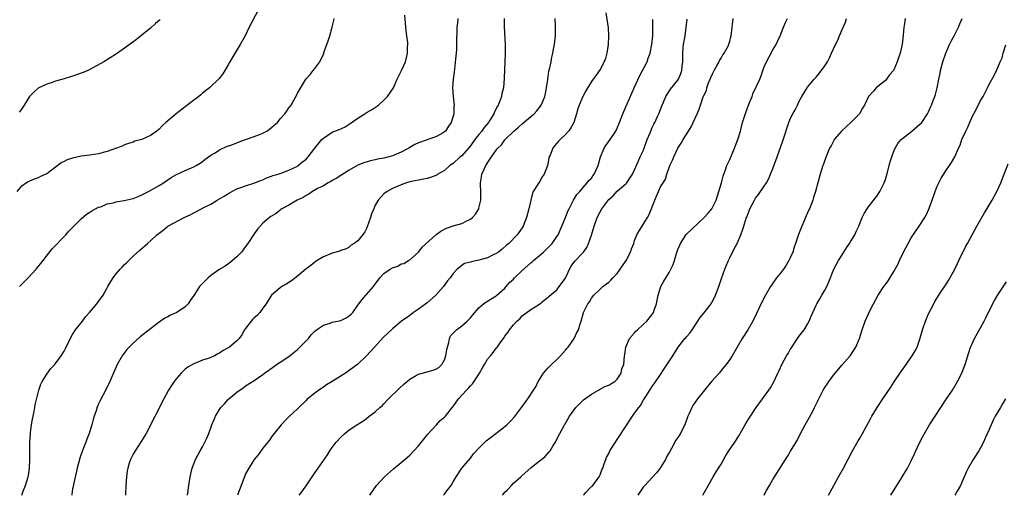
# Model space of a CAD drawing. Units: inches. Extents: x 2577000 to 2580000, y 1494000 to 1497000.
# Drawn here: x 2577801 to 2578029, y 1496329 to 1496439 of the extents above; entities that cross this region are included whole.
import ezdxf

# ---------------------------------------------------------------- set-up
doc = ezdxf.new("R2010")
doc.units = ezdxf.units.IN
doc.header["$MEASUREMENT"] = 0
doc.layers.add('LD25771494_10ft', color=70, linetype='Continuous')

msp = doc.modelspace()

# ---------------------------------------------------------------- linework, layer by layer
at = {"layer": 'LD25771494_10ft'}
for points, elevation in [([(2577855.92, 1496441), (2577853.87, 1496437), (2577852.87, 1496435), (2577851.76, 1496433), (2577849.91, 1496429.91), (2577849.38, 1496429), (2577849, 1496428.31), (2577848.17, 1496427), (2577847.75, 1496426.25), (2577846.86, 1496425.14), (2577844.63, 1496423), (2577843.74, 1496422.26), (2577843, 1496421.72), (2577842.63, 1496421.37), (2577842.17, 1496421), (2577841, 1496420.13), (2577839, 1496418.6), (2577836.96, 1496417), (2577835, 1496415.33), (2577834.59, 1496415), (2577833.76, 1496414.24), (2577833, 1496413.41), (2577832.47, 1496413), (2577831, 1496411.96), (2577829, 1496411.06), (2577827.39, 1496410.61), (2577827, 1496410.45), (2577825.93, 1496410.07), (2577825, 1496409.77), (2577824.49, 1496409.51), (2577823.12, 1496409), (2577821, 1496408.26), (2577820.03, 1496408.03), (2577819, 1496407.75), (2577817, 1496407.42), (2577815, 1496407.15), (2577813, 1496406.73), (2577811.71, 1496406.29), (2577811, 1496405.95), (2577810.37, 1496405.63), (2577809.55, 1496405), (2577809, 1496404.62), (2577807, 1496403.1), (2577806.81, 1496403), (2577805.56, 1496402.44), (2577805, 1496402.13), (2577804.13, 1496401.88), (2577803, 1496401.4), (2577802.74, 1496401.26), (2577802.34, 1496401), (2577801, 1496400.05), (2577800.08, 1496399)], 9720), ([(2577936.35, 1496440.35), (2577936.85, 1496436.85), (2577936.97, 1496435), (2577936.9, 1496433), (2577936.6, 1496431), (2577936.24, 1496429.76), (2577935.95, 1496429), (2577935, 1496427.21), (2577934.09, 1496425.91), (2577933.39, 1496425), (2577933, 1496424.43), (2577931.68, 1496422.32), (2577931, 1496421.02), (2577930.17, 1496419), (2577929.87, 1496418.13), (2577929.55, 1496417), (2577928.93, 1496415), (2577928.28, 1496413.72), (2577927.74, 1496413), (2577927, 1496412.17), (2577925.77, 1496411), (2577925.39, 1496410.61), (2577925, 1496410.15), (2577924.46, 1496409.54), (2577924.07, 1496409), (2577923.43, 1496407.43), (2577923.23, 1496407), (2577923.18, 1496406.82), (2577923, 1496405.81), (2577922.82, 1496405), (2577922.09, 1496403), (2577921.63, 1496402.37), (2577921, 1496401.27), (2577920.81, 1496401), (2577920.55, 1496400.55), (2577919.54, 1496399), (2577919.36, 1496398.64), (2577918.97, 1496397), (2577918.55, 1496395), (2577918.01, 1496393), (2577917.24, 1496391), (2577917, 1496390.6), (2577915.85, 1496389), (2577913.88, 1496387), (2577913.4, 1496386.6), (2577912.34, 1496385.66), (2577911.54, 1496385), (2577911, 1496384.62), (2577910.31, 1496384.31), (2577909, 1496383.63), (2577907, 1496383.09), (2577905.24, 1496382.76), (2577905, 1496382.66), (2577903.67, 1496382.33), (2577903, 1496381.87), (2577901.93, 1496381), (2577901, 1496380.05), (2577900.32, 1496379), (2577899.71, 1496378.29), (2577898.79, 1496377), (2577897.02, 1496374.98), (2577895, 1496373.24), (2577894.69, 1496373), (2577893, 1496371.76), (2577891.88, 1496371), (2577891.37, 1496370.63), (2577891, 1496370.34), (2577889.1, 1496369), (2577887, 1496367.25), (2577884.82, 1496365.18), (2577882.79, 1496363), (2577881.01, 1496361), (2577879, 1496359.06), (2577877, 1496357.57), (2577876.64, 1496357.36), (2577876.09, 1496357), (2577873.07, 1496355.07), (2577871.75, 1496354.25), (2577871, 1496353.7), (2577870.57, 1496353.43), (2577869.98, 1496353), (2577869, 1496352.33), (2577867.17, 1496350.83), (2577867, 1496350.65), (2577865.29, 1496349), (2577865, 1496348.68), (2577863.15, 1496347), (2577863, 1496346.83), (2577862.1, 1496345.9), (2577861.21, 1496345), (2577859.6, 1496343), (2577859, 1496342.23), (2577858.53, 1496341.47), (2577857, 1496339.64), (2577855.94, 1496338.06), (2577855, 1496337), (2577853.75, 1496335), (2577853, 1496333.64), (2577852.8, 1496333.2), (2577851.95, 1496331), (2577851.18, 1496328.94), (2577851.1, 1496328.7)], 9660), ([(2577833.23, 1496438.77), (2577833, 1496438.56), (2577832.16, 1496437.84), (2577831, 1496436.78), (2577829, 1496435.15), (2577827.8, 1496434.2), (2577826.65, 1496433.35), (2577823.4, 1496431), (2577823.16, 1496430.84), (2577820.23, 1496429), (2577817, 1496427.23), (2577816.52, 1496427), (2577815.46, 1496426.54), (2577815, 1496426.36), (2577813, 1496425.68), (2577812.47, 1496425.53), (2577811, 1496425.09), (2577809, 1496424.51), (2577808.25, 1496424.25), (2577807, 1496423.87), (2577805.19, 1496423), (2577805, 1496422.89), (2577803.99, 1496422.01), (2577803, 1496420.96), (2577801.79, 1496419), (2577801.45, 1496418.55), (2577801, 1496417.82), (2577800.65, 1496417.35)], 9730), ([(2577800.73, 1496377), (2577802.69, 1496379), (2577804.59, 1496381), (2577806.18, 1496383), (2577808.25, 1496385.75), (2577811.4, 1496389), (2577812.15, 1496389.85), (2577815, 1496392.67), (2577816.23, 1496393.77), (2577817, 1496394.24), (2577817.44, 1496394.56), (2577818.29, 1496395), (2577819, 1496395.34), (2577819.49, 1496395.49), (2577821, 1496396.11), (2577822.41, 1496396.41), (2577823, 1496396.59), (2577824.9, 1496396.9), (2577827, 1496397.39), (2577828.17, 1496397.83), (2577829, 1496398.2), (2577830.54, 1496399), (2577833, 1496400.4), (2577833.99, 1496401), (2577835, 1496401.68), (2577835.77, 1496402.23), (2577837.04, 1496402.96), (2577839, 1496403.85), (2577841, 1496404.7), (2577841.54, 1496405), (2577842.46, 1496405.54), (2577843, 1496405.92), (2577843.61, 1496406.39), (2577845, 1496407.41), (2577845.97, 1496407.97), (2577847, 1496408.62), (2577848.61, 1496409.39), (2577849.83, 1496409.83), (2577851.49, 1496410.51), (2577853.01, 1496411.01), (2577855, 1496411.71), (2577856.22, 1496412.22), (2577857, 1496412.53), (2577857.89, 1496413), (2577858.54, 1496413.46), (2577859.64, 1496414.36), (2577860.35, 1496415), (2577861, 1496415.78), (2577862.11, 1496417), (2577862.48, 1496417.52), (2577863, 1496418.35), (2577863.53, 1496419), (2577864.17, 1496420.17), (2577864.78, 1496421.22), (2577865, 1496421.75), (2577865.5, 1496422.5), (2577866.83, 1496424.83), (2577867, 1496425.1), (2577867.96, 1496426.04), (2577868.65, 1496427), (2577869, 1496427.45), (2577870.17, 1496429), (2577871.09, 1496430.91), (2577871.14, 1496431.14), (2577872.13, 1496433.87), (2577872.49, 1496435), (2577873.07, 1496437), (2577873.44, 1496438.56), (2577873.53, 1496439)], 9710), ([(2577801.25, 1496328.7), (2577801.58, 1496329.66), (2577802.07, 1496331), (2577802.69, 1496333), (2577802.75, 1496333.25), (2577803.05, 1496334.95), (2577803.11, 1496337), (2577803.08, 1496339.08), (2577803.09, 1496341), (2577803.22, 1496343), (2577803.26, 1496343.26), (2577803.49, 1496345), (2577803.71, 1496346.29), (2577804.1, 1496348.1), (2577804.25, 1496349), (2577804.33, 1496349.67), (2577805, 1496352.43), (2577805.16, 1496353), (2577805.62, 1496354.38), (2577805.96, 1496355), (2577807, 1496356.7), (2577807.96, 1496358.04), (2577808.86, 1496359), (2577809, 1496359.17), (2577810.36, 1496361), (2577811, 1496362.02), (2577811.35, 1496362.65), (2577812.63, 1496365.37), (2577813, 1496365.89), (2577813.63, 1496367), (2577815.25, 1496369), (2577815.97, 1496370.03), (2577816.92, 1496371), (2577818.56, 1496373), (2577819, 1496373.58), (2577820.02, 1496375), (2577821, 1496376.72), (2577821.14, 1496377), (2577821.85, 1496378.15), (2577822.34, 1496379), (2577823, 1496379.86), (2577823.99, 1496381), (2577824.49, 1496381.51), (2577825, 1496382.07), (2577825.49, 1496382.51), (2577825.99, 1496383), (2577827, 1496384.03), (2577828.56, 1496385.44), (2577830.3, 1496387), (2577831, 1496387.59), (2577832.5, 1496389), (2577832.79, 1496389.21), (2577833, 1496389.39), (2577833.93, 1496390.07), (2577835, 1496390.95), (2577838.82, 1496393), (2577840.31, 1496393.69), (2577841, 1496394.1), (2577841.62, 1496394.38), (2577843.22, 1496395.22), (2577845, 1496396.09), (2577846.44, 1496397), (2577848.06, 1496397.94), (2577849.27, 1496398.73), (2577851, 1496399.58), (2577851.9, 1496399.9), (2577853, 1496400.34), (2577854.91, 1496400.91), (2577855.16, 1496401), (2577856.47, 1496401.53), (2577857, 1496401.71), (2577857.85, 1496402.15), (2577859, 1496402.52), (2577859.33, 1496402.67), (2577860.54, 1496403), (2577861.24, 1496403.24), (2577863, 1496403.92), (2577865, 1496404.89), (2577865.18, 1496405), (2577866.16, 1496405.84), (2577867, 1496406.51), (2577867.48, 1496407), (2577869, 1496409.01), (2577870.64, 1496411), (2577871, 1496411.35), (2577873, 1496412.7), (2577873.68, 1496413), (2577874.66, 1496413.34), (2577875, 1496413.51), (2577876.05, 1496413.95), (2577877, 1496414.56), (2577879, 1496415.95), (2577880.84, 1496417.16), (2577881, 1496417.28), (2577882.12, 1496417.88), (2577883.31, 1496418.69), (2577883.72, 1496419), (2577885, 1496420.11), (2577885.86, 1496421), (2577887.19, 1496423), (2577888.09, 1496425), (2577888.36, 1496425.64), (2577889.07, 1496427), (2577890.02, 1496429), (2577890.31, 1496430.31), (2577890.49, 1496431), (2577890.49, 1496432.49), (2577890.52, 1496433), (2577890.5, 1496433.5), (2577890.33, 1496435), (2577890.17, 1496436.17), (2577890.03, 1496437.97), (2577889.83, 1496439.83)], 9700), ([(2577902.09, 1496439), (2577902.01, 1496438.01), (2577901.9, 1496437), (2577901.91, 1496435.91), (2577901.8, 1496434.2), (2577901.83, 1496433), (2577901.79, 1496431.79), (2577901.59, 1496429.59), (2577901.33, 1496427.33), (2577901.29, 1496426.71), (2577901.04, 1496425), (2577900.9, 1496423), (2577901.01, 1496421.01), (2577901.23, 1496419), (2577901.2, 1496418.8), (2577901.15, 1496417), (2577901, 1496416.46), (2577900.53, 1496415), (2577899.91, 1496414.09), (2577899.24, 1496413), (2577899, 1496412.78), (2577898.52, 1496412.52), (2577897, 1496411.66), (2577895.15, 1496411), (2577895, 1496410.96), (2577893, 1496410.3), (2577892.13, 1496409.87), (2577891, 1496409.19), (2577890.73, 1496409), (2577889, 1496408.1), (2577887, 1496407.25), (2577886.15, 1496407), (2577885, 1496406.7), (2577883.54, 1496406.46), (2577883, 1496406.31), (2577881.91, 1496406.09), (2577880.37, 1496405.63), (2577879, 1496405.06), (2577877, 1496403.94), (2577873.96, 1496402.04), (2577873, 1496401.51), (2577872.69, 1496401.31), (2577872.11, 1496401), (2577871, 1496400.34), (2577869.66, 1496399.66), (2577868.46, 1496399), (2577867.62, 1496398.38), (2577867, 1496398.08), (2577866.36, 1496397.64), (2577864.94, 1496397), (2577863, 1496395.87), (2577861.41, 1496395), (2577861.18, 1496394.82), (2577861, 1496394.7), (2577860.07, 1496393.93), (2577859, 1496393.32), (2577858.81, 1496393.19), (2577858.5, 1496393), (2577857, 1496391.71), (2577856.34, 1496391), (2577855.74, 1496390.26), (2577855, 1496389.23), (2577853.54, 1496387), (2577853, 1496386.26), (2577852.02, 1496385), (2577851, 1496383.89), (2577849.45, 1496382.55), (2577848.25, 1496381.75), (2577847.03, 1496381), (2577845, 1496379.54), (2577844.33, 1496379), (2577843.64, 1496378.36), (2577842.65, 1496377.35), (2577842.36, 1496377), (2577841, 1496374.9), (2577840.22, 1496373.78), (2577839.72, 1496373), (2577839, 1496372.3), (2577837.12, 1496371), (2577835.65, 1496370.35), (2577835, 1496369.98), (2577834.34, 1496369.66), (2577833, 1496368.73), (2577831, 1496367.23), (2577828.64, 1496365.36), (2577827, 1496363.93), (2577826.09, 1496363), (2577825.57, 1496362.43), (2577824.44, 1496361), (2577823.29, 1496359), (2577821.57, 1496355), (2577820.72, 1496353.28), (2577819.33, 1496350.67), (2577819, 1496349.85), (2577818.73, 1496349.27), (2577818.63, 1496349), (2577818.49, 1496348.49), (2577818, 1496347), (2577817.77, 1496346.22), (2577817.47, 1496345), (2577816.83, 1496343), (2577816.28, 1496341.72), (2577816.04, 1496341), (2577815.45, 1496339.45), (2577815.19, 1496338.81), (2577815, 1496338.24), (2577814.67, 1496337.33), (2577814.07, 1496335), (2577813.18, 1496331.18), (2577813.1, 1496330.77), (2577813, 1496330.21), (2577812.83, 1496328.95), (2577812.81, 1496328.7)], 9690), ([(2577912.85, 1496439), (2577912.86, 1496437.14), (2577913.03, 1496433), (2577913.04, 1496431.04), (2577912.98, 1496429.02), (2577912.81, 1496425.19), (2577912.66, 1496423), (2577912.32, 1496421.68), (2577912.23, 1496421), (2577911.76, 1496419.76), (2577911.42, 1496419), (2577911.25, 1496418.75), (2577910.56, 1496417.44), (2577910.4, 1496417), (2577909.53, 1496415.53), (2577909.2, 1496415), (2577908.21, 1496413.79), (2577907.65, 1496413), (2577907, 1496412.2), (2577906.06, 1496411), (2577905, 1496409.58), (2577904.54, 1496409), (2577903, 1496407.29), (2577902.65, 1496407), (2577901, 1496405.5), (2577900.23, 1496405), (2577899, 1496403.87), (2577897.5, 1496403), (2577897.22, 1496402.78), (2577897, 1496402.68), (2577895.78, 1496402.22), (2577895, 1496402), (2577894.18, 1496401.82), (2577891, 1496401.21), (2577890.21, 1496401), (2577889, 1496400.58), (2577887, 1496399.68), (2577885.77, 1496399), (2577885, 1496398.43), (2577884.29, 1496397.71), (2577883.7, 1496397), (2577883, 1496395.81), (2577882.64, 1496395), (2577882.16, 1496393.84), (2577881.93, 1496393), (2577881.16, 1496390.84), (2577881, 1496390.47), (2577880.48, 1496389.52), (2577879, 1496387.61), (2577878.13, 1496387), (2577877.44, 1496386.56), (2577877, 1496386.13), (2577876.24, 1496385.76), (2577875, 1496385.33), (2577874.79, 1496385.21), (2577873, 1496384.7), (2577872.52, 1496384.52), (2577871, 1496383.85), (2577869.56, 1496383), (2577869, 1496382.65), (2577868.13, 1496381.87), (2577867, 1496381.11), (2577865, 1496379.37), (2577863.65, 1496378.35), (2577863, 1496377.97), (2577862.41, 1496377.59), (2577861.4, 1496377), (2577861, 1496376.74), (2577859.01, 1496374.99), (2577858.21, 1496373.79), (2577857.74, 1496373), (2577857, 1496372), (2577856.3, 1496371), (2577855.69, 1496370.31), (2577855, 1496369.77), (2577854.62, 1496369.38), (2577854.31, 1496369), (2577853, 1496367.31), (2577852.79, 1496367), (2577852.13, 1496365.87), (2577851.52, 1496365), (2577851, 1496364.42), (2577849.29, 1496363), (2577849, 1496362.8), (2577847.78, 1496362.22), (2577847, 1496361.56), (2577846.57, 1496361.43), (2577845.83, 1496361), (2577845, 1496360.58), (2577844.34, 1496360.34), (2577843, 1496359.95), (2577841, 1496359.15), (2577839.65, 1496358.35), (2577839, 1496357.85), (2577838.09, 1496357), (2577837, 1496355.72), (2577836.46, 1496355), (2577835.86, 1496354.14), (2577835.18, 1496353), (2577834.06, 1496351), (2577829.98, 1496343), (2577828.86, 1496341.14), (2577827.47, 1496339), (2577827, 1496338.21), (2577826.37, 1496337), (2577826.1, 1496336.1), (2577825.74, 1496335), (2577825.64, 1496334.37), (2577825.46, 1496333), (2577825.33, 1496331), (2577825.22, 1496328.93), (2577825.2, 1496328.7)], 9680), ([(2577839.54, 1496328.7), (2577839.85, 1496331), (2577840.15, 1496333), (2577840.65, 1496335), (2577841.44, 1496337), (2577842.48, 1496339), (2577843, 1496339.94), (2577844.06, 1496341.94), (2577844.49, 1496343), (2577845.23, 1496345), (2577845.74, 1496346.26), (2577846.08, 1496347), (2577847, 1496348.57), (2577847.31, 1496349), (2577848.11, 1496349.89), (2577849, 1496350.84), (2577849.16, 1496351), (2577851, 1496352.56), (2577852.46, 1496353.54), (2577853, 1496354.03), (2577855, 1496355.28), (2577857, 1496356.67), (2577857.39, 1496357), (2577858.37, 1496357.63), (2577859.5, 1496358.51), (2577860.16, 1496359), (2577861, 1496359.5), (2577863, 1496360.84), (2577865, 1496362.45), (2577865.59, 1496363), (2577867, 1496364.47), (2577867.54, 1496365), (2577868.19, 1496365.81), (2577869, 1496366.7), (2577869.38, 1496367), (2577871, 1496368.1), (2577872.54, 1496368.54), (2577873, 1496368.73), (2577875, 1496369.18), (2577876.26, 1496369.74), (2577877, 1496370.2), (2577877.42, 1496370.58), (2577877.8, 1496371), (2577879, 1496372.67), (2577879.21, 1496373), (2577879.97, 1496374.03), (2577880.84, 1496375), (2577881, 1496375.16), (2577882.57, 1496377), (2577882.76, 1496377.24), (2577883, 1496377.59), (2577884.04, 1496379), (2577885, 1496380.02), (2577886.45, 1496381), (2577887, 1496381.32), (2577888.24, 1496381.76), (2577889, 1496382.25), (2577889.63, 1496382.37), (2577890.7, 1496383), (2577891, 1496383.22), (2577893, 1496384.93), (2577893.86, 1496386.14), (2577897, 1496388.95), (2577898.15, 1496389.85), (2577899, 1496390.26), (2577899.49, 1496390.51), (2577901, 1496391.02), (2577903, 1496391.62), (2577904.22, 1496392.22), (2577905, 1496392.56), (2577905.49, 1496393), (2577906.21, 1496393.79), (2577906.96, 1496395), (2577907, 1496395.14), (2577907.43, 1496397), (2577907.41, 1496398.59), (2577907.33, 1496401), (2577907.6, 1496402.4), (2577907.68, 1496403), (2577908.2, 1496404.2), (2577908.59, 1496405), (2577908.76, 1496405.24), (2577909, 1496405.64), (2577909.93, 1496407), (2577911, 1496408.54), (2577911.38, 1496409), (2577912.18, 1496409.82), (2577913, 1496410.92), (2577915.05, 1496413), (2577916.11, 1496413.89), (2577917, 1496414.67), (2577919, 1496416.34), (2577919.74, 1496417), (2577920.35, 1496417.65), (2577921.25, 1496418.75), (2577921.4, 1496419), (2577921.67, 1496419.67), (2577922.25, 1496421), (2577922.36, 1496421.64), (2577922.64, 1496423), (2577922.9, 1496424.9), (2577922.91, 1496425.09), (2577923, 1496425.6), (2577923.19, 1496426.81), (2577923.34, 1496427.34), (2577923.68, 1496429), (2577923.88, 1496430.12), (2577924.09, 1496431), (2577924.33, 1496432.33), (2577924.44, 1496433), (2577924.67, 1496435), (2577924.72, 1496437), (2577924.72, 1496437.28), (2577924.62, 1496439)], 9670), ([(2577865.38, 1496328.7), (2577865.79, 1496329.19), (2577867.04, 1496330.91), (2577868.41, 1496333), (2577869, 1496333.87), (2577869.83, 1496335), (2577871.95, 1496338.05), (2577872.5, 1496339), (2577873, 1496339.75), (2577873.98, 1496341), (2577875, 1496342.17), (2577875.98, 1496343), (2577877, 1496343.83), (2577878.73, 1496345), (2577880.14, 1496345.86), (2577881, 1496346.49), (2577881.62, 1496347), (2577883, 1496348.02), (2577884.07, 1496349), (2577884.57, 1496349.43), (2577885, 1496349.84), (2577886.06, 1496351), (2577888.55, 1496353.45), (2577889.59, 1496354.41), (2577891, 1496355.6), (2577892.34, 1496356.34), (2577893, 1496356.75), (2577896.37, 1496357.63), (2577897, 1496357.86), (2577897.71, 1496358.29), (2577898.44, 1496359), (2577899, 1496360.02), (2577899.33, 1496361), (2577899.55, 1496362.45), (2577899.68, 1496363), (2577900.05, 1496364.05), (2577900.21, 1496365), (2577900.42, 1496365.58), (2577901.8, 1496367), (2577903, 1496367.91), (2577904.28, 1496369), (2577905, 1496369.75), (2577905.54, 1496370.46), (2577906.07, 1496371), (2577907, 1496372.09), (2577908.06, 1496373), (2577908.58, 1496373.42), (2577909, 1496373.62), (2577910.59, 1496374.59), (2577911, 1496374.87), (2577911.13, 1496375), (2577913, 1496376.64), (2577913.29, 1496377), (2577914.09, 1496377.91), (2577915, 1496378.74), (2577915.24, 1496379), (2577917, 1496380.7), (2577919, 1496382.5), (2577919.29, 1496382.71), (2577919.59, 1496383), (2577921, 1496384.22), (2577921.94, 1496385), (2577922.48, 1496385.52), (2577923, 1496386.06), (2577923.49, 1496386.51), (2577923.95, 1496387), (2577925, 1496388.6), (2577925.29, 1496389), (2577926.2, 1496391), (2577927, 1496392.96), (2577927.55, 1496394.45), (2577927.82, 1496395), (2577928.89, 1496397), (2577929.67, 1496398.33), (2577930.29, 1496399), (2577931, 1496399.85), (2577931.99, 1496401), (2577932.44, 1496401.56), (2577933, 1496402.11), (2577933.35, 1496402.65), (2577933.65, 1496403), (2577934.55, 1496405), (2577935.07, 1496407), (2577935.93, 1496409), (2577936.34, 1496409.66), (2577937.36, 1496411), (2577938.69, 1496413), (2577939, 1496413.69), (2577939.53, 1496415), (2577940.28, 1496417), (2577940.52, 1496417.48), (2577941, 1496418.56), (2577941.29, 1496419.29), (2577942.89, 1496423), (2577944.18, 1496425.82), (2577944.86, 1496427), (2577945.88, 1496429), (2577946.15, 1496429.85), (2577946.56, 1496431), (2577946.97, 1496433), (2577947.2, 1496435), (2577947.25, 1496437), (2577947.21, 1496438.78)], 9650), ([(2577881.74, 1496328.7), (2577881.9, 1496328.94), (2577883.28, 1496331), (2577885.11, 1496333), (2577887.21, 1496334.79), (2577889, 1496336.26), (2577889.85, 1496337), (2577890.45, 1496337.55), (2577891, 1496338), (2577891.96, 1496339), (2577893, 1496340.15), (2577895.14, 1496342.86), (2577897, 1496344.83), (2577897.18, 1496345), (2577898.03, 1496345.97), (2577899, 1496346.77), (2577899.22, 1496347), (2577900.88, 1496349.12), (2577901, 1496349.26), (2577902.25, 1496351), (2577904.07, 1496353), (2577904.54, 1496353.46), (2577905, 1496354), (2577905.52, 1496354.48), (2577905.89, 1496355), (2577907.14, 1496357), (2577907.81, 1496358.19), (2577908.24, 1496359), (2577909, 1496360.19), (2577909.64, 1496361), (2577910.28, 1496361.72), (2577911, 1496362.71), (2577911.15, 1496362.85), (2577911.77, 1496363.77), (2577912.8, 1496365.2), (2577913, 1496365.55), (2577913.65, 1496366.35), (2577914.05, 1496367), (2577915, 1496368.17), (2577915.79, 1496369), (2577916.45, 1496369.55), (2577917, 1496370.23), (2577919, 1496371.72), (2577921, 1496372.96), (2577922.11, 1496373.89), (2577923, 1496374.52), (2577923.22, 1496374.78), (2577925, 1496376.28), (2577925.57, 1496377), (2577927, 1496378.92), (2577927.93, 1496381), (2577928.3, 1496381.7), (2577929.15, 1496382.85), (2577931, 1496384.82), (2577931.15, 1496385), (2577931.92, 1496386.08), (2577932.31, 1496387), (2577933, 1496388.92), (2577933.66, 1496391), (2577934.36, 1496393), (2577935, 1496394.27), (2577935.44, 1496395), (2577937, 1496397.12), (2577938, 1496398), (2577939, 1496399.05), (2577941, 1496400.81), (2577941.17, 1496401), (2577941.92, 1496402.08), (2577942.51, 1496403), (2577943, 1496404), (2577943.88, 1496406.12), (2577944.29, 1496407), (2577945, 1496408.43), (2577945.23, 1496409), (2577945.94, 1496411), (2577946.57, 1496412.57), (2577946.79, 1496413.21), (2577947, 1496413.63), (2577947.43, 1496414.57), (2577947.71, 1496415), (2577948.33, 1496416.33), (2577948.63, 1496417), (2577949.35, 1496419), (2577949.65, 1496419.65), (2577950.22, 1496421), (2577951.32, 1496422.68), (2577953, 1496424.77), (2577953.16, 1496425), (2577953.72, 1496426.28), (2577953.95, 1496427), (2577954, 1496428), (2577954.13, 1496429), (2577954.18, 1496429.82), (2577954.15, 1496431), (2577954.23, 1496432.23), (2577954.33, 1496433), (2577954.66, 1496435), (2577954.95, 1496436.95), (2577955.14, 1496438.86)], 9640), ([(2577898.77, 1496328.7), (2577899.05, 1496328.98), (2577899.56, 1496329.72), (2577900.55, 1496331), (2577901, 1496331.81), (2577901.71, 1496333), (2577903.03, 1496334.97), (2577905, 1496337.29), (2577905.72, 1496338.28), (2577907, 1496339.64), (2577908.33, 1496341), (2577908.68, 1496341.33), (2577909, 1496341.56), (2577910.86, 1496343), (2577913, 1496344.6), (2577913.45, 1496345), (2577914.23, 1496345.77), (2577915.18, 1496346.82), (2577916.85, 1496349), (2577918.3, 1496351), (2577919.64, 1496353), (2577920.17, 1496353.83), (2577920.72, 1496355), (2577921, 1496355.52), (2577921.93, 1496357), (2577923, 1496358.22), (2577923.78, 1496359), (2577925, 1496360.12), (2577925.89, 1496361), (2577927, 1496362.29), (2577927.32, 1496362.68), (2577927.62, 1496363), (2577929.02, 1496365), (2577929.65, 1496366.35), (2577929.99, 1496367), (2577930.41, 1496368.41), (2577930.64, 1496369), (2577931.19, 1496371), (2577931.33, 1496371.33), (2577932.17, 1496373), (2577932.53, 1496373.47), (2577933, 1496374.32), (2577933.55, 1496375), (2577935, 1496376.43), (2577935.65, 1496377), (2577937, 1496378.03), (2577937.5, 1496378.5), (2577937.93, 1496379), (2577939, 1496380.06), (2577939.69, 1496381), (2577940.18, 1496381.82), (2577941.06, 1496383), (2577942.08, 1496385), (2577942.26, 1496385.74), (2577942.78, 1496387), (2577943, 1496387.68), (2577943.54, 1496389), (2577944.07, 1496389.93), (2577944.76, 1496391), (2577945, 1496391.34), (2577945.97, 1496393), (2577946.36, 1496393.64), (2577947.66, 1496397), (2577948.08, 1496397.92), (2577949, 1496400.06), (2577949.59, 1496401), (2577950.17, 1496401.83), (2577950.42, 1496403), (2577951.14, 1496405), (2577951.75, 1496406.25), (2577952.05, 1496407), (2577952.97, 1496409), (2577953.8, 1496410.2), (2577954.21, 1496411), (2577955.45, 1496413), (2577956.06, 1496413.94), (2577956.57, 1496415), (2577957.5, 1496417), (2577957.96, 1496418.04), (2577958.24, 1496419), (2577958.87, 1496420.87), (2577959, 1496421.18), (2577959.62, 1496422.38), (2577959.73, 1496423), (2577960.11, 1496424.11), (2577960.49, 1496425), (2577960.63, 1496425.37), (2577961, 1496426.23), (2577961.41, 1496427), (2577962.05, 1496428.05), (2577962.56, 1496429), (2577962.66, 1496429.34), (2577963, 1496429.89), (2577963.4, 1496430.6), (2577963.75, 1496431), (2577964.62, 1496432.62), (2577964.77, 1496433), (2577964.81, 1496433.19), (2577965, 1496433.7), (2577965.24, 1496434.76), (2577965.31, 1496435), (2577965.56, 1496437), (2577965.61, 1496437.61), (2577965.82, 1496439)], 9630), ([(2577912.41, 1496328.7), (2577913, 1496329.42), (2577913.49, 1496329.86), (2577914.5, 1496331), (2577915, 1496331.48), (2577916.66, 1496333), (2577916.86, 1496333.14), (2577917, 1496333.29), (2577919, 1496335.03), (2577921, 1496336.68), (2577921.44, 1496337), (2577922.31, 1496337.69), (2577923.25, 1496338.75), (2577923.45, 1496339), (2577924.06, 1496340.06), (2577924.66, 1496341), (2577924.81, 1496341.19), (2577925.7, 1496343), (2577926.8, 1496345), (2577926.88, 1496345.12), (2577927.96, 1496347), (2577929, 1496348.49), (2577929.4, 1496349), (2577931, 1496350.63), (2577931.19, 1496350.81), (2577933, 1496352.14), (2577934.63, 1496353), (2577934.85, 1496353.15), (2577936.12, 1496353.88), (2577937, 1496354.17), (2577937.48, 1496354.52), (2577938.45, 1496355), (2577939, 1496355.54), (2577939.85, 1496357), (2577940.03, 1496357.97), (2577940.5, 1496359), (2577940.69, 1496361), (2577940.75, 1496361.25), (2577941, 1496363), (2577941.83, 1496365), (2577943, 1496366.3), (2577943.31, 1496366.69), (2577943.63, 1496367), (2577945, 1496368.22), (2577945.79, 1496369), (2577947, 1496370.46), (2577947.23, 1496370.77), (2577947.38, 1496371), (2577947.55, 1496371.55), (2577948.06, 1496373), (2577948.18, 1496373.82), (2577948.42, 1496375), (2577949.07, 1496377), (2577949.78, 1496378.22), (2577951, 1496380.26), (2577951.41, 1496381), (2577951.92, 1496382.08), (2577952.2, 1496383), (2577952.69, 1496384.68), (2577953, 1496385.58), (2577953.45, 1496386.55), (2577953.59, 1496387), (2577954.93, 1496389.07), (2577959.05, 1496393), (2577959.99, 1496394.01), (2577960.84, 1496395), (2577961, 1496395.28), (2577961.85, 1496397), (2577962.49, 1496399), (2577963.07, 1496401), (2577963.49, 1496402.51), (2577963.66, 1496403), (2577964.05, 1496404.05), (2577964.37, 1496405), (2577964.55, 1496405.45), (2577965, 1496406.4), (2577966.11, 1496409), (2577966.86, 1496411), (2577967.46, 1496413), (2577967.97, 1496415), (2577968.69, 1496417.31), (2577969, 1496418.15), (2577969.26, 1496418.74), (2577969.61, 1496419.61), (2577970.16, 1496421), (2577970.38, 1496421.62), (2577971.93, 1496425), (2577972.25, 1496425.75), (2577972.66, 1496427), (2577973, 1496427.86), (2577973.52, 1496429), (2577974.14, 1496430.14), (2577975, 1496431.79), (2577975.74, 1496433), (2577976.12, 1496433.88), (2577976.7, 1496435), (2577977.46, 1496437), (2577977.93, 1496438.07), (2577978.38, 1496439)], 9620), ([(2577931.14, 1496328.7), (2577931.33, 1496328.9), (2577931.71, 1496329.37), (2577932.73, 1496330.39), (2577933.09, 1496330.79), (2577933.31, 1496331), (2577934.8, 1496333), (2577935, 1496333.43), (2577935.43, 1496334.57), (2577935.63, 1496335), (2577935.98, 1496335.98), (2577936.31, 1496337), (2577936.53, 1496337.47), (2577937, 1496338.39), (2577937.18, 1496338.82), (2577937.28, 1496339), (2577938.56, 1496341), (2577939, 1496341.62), (2577941.17, 1496345), (2577941.91, 1496346.09), (2577942.49, 1496347), (2577943, 1496347.67), (2577943.95, 1496349), (2577944.43, 1496349.57), (2577945, 1496350.68), (2577945.14, 1496350.86), (2577945.57, 1496351.57), (2577946.5, 1496353), (2577946.71, 1496353.29), (2577947, 1496353.79), (2577947.51, 1496354.49), (2577949, 1496356.64), (2577949.71, 1496357.71), (2577951.85, 1496361), (2577953.04, 1496362.96), (2577954.65, 1496365), (2577954.83, 1496365.17), (2577955, 1496365.4), (2577955.75, 1496366.25), (2577956.28, 1496367), (2577958.15, 1496369.85), (2577959, 1496370.84), (2577960.67, 1496373), (2577960.8, 1496373.2), (2577961, 1496373.54), (2577961.74, 1496375), (2577962.49, 1496377), (2577963.1, 1496378.9), (2577963.86, 1496381), (2577964.19, 1496381.81), (2577964.71, 1496383), (2577965, 1496383.62), (2577966.13, 1496385.88), (2577966.71, 1496387), (2577967.58, 1496389), (2577967.98, 1496390.02), (2577968.29, 1496391), (2577968.84, 1496392.84), (2577968.94, 1496393.06), (2577969, 1496393.29), (2577969.48, 1496394.52), (2577969.64, 1496395), (2577970.7, 1496397), (2577971, 1496397.44), (2577971.67, 1496398.33), (2577973, 1496400.2), (2577973.51, 1496401), (2577974.02, 1496401.98), (2577974.47, 1496403), (2577975, 1496404.32), (2577975.95, 1496407), (2577977.31, 1496410.69), (2577978.68, 1496415), (2577979, 1496415.79), (2577979.6, 1496417), (2577980.12, 1496417.88), (2577980.65, 1496419), (2577981, 1496419.72), (2577981.7, 1496421), (2577982.88, 1496423), (2577983, 1496423.17), (2577984.54, 1496425), (2577985, 1496425.46), (2577985.73, 1496426.27), (2577987, 1496428.06), (2577987.6, 1496429), (2577988.09, 1496429.91), (2577988.57, 1496431), (2577989, 1496432.01), (2577989.47, 1496433), (2577990, 1496434), (2577990.38, 1496435), (2577991, 1496436.52), (2577991.78, 1496438.22), (2577992.02, 1496439)], 9610), ([(2578005.58, 1496439), (2578005.35, 1496437.35), (2578005.28, 1496437), (2578005.16, 1496435.16), (2578004.9, 1496433.1), (2578004.4, 1496431), (2578004.04, 1496429.96), (2578003.77, 1496429), (2578003, 1496427.19), (2578002.87, 1496427), (2578002, 1496426), (2578001.25, 1496425), (2578001, 1496424.71), (2577998.89, 1496423), (2577998.23, 1496422.23), (2577997.13, 1496421), (2577997, 1496420.81), (2577996.21, 1496419), (2577995.72, 1496418.28), (2577994.99, 1496417), (2577993.01, 1496414.99), (2577991.98, 1496414.02), (2577990.83, 1496413), (2577989.19, 1496411), (2577989, 1496410.67), (2577988.44, 1496409.57), (2577988.12, 1496409), (2577987.46, 1496407.46), (2577987, 1496406.27), (2577986.67, 1496405.33), (2577986.54, 1496405), (2577985.92, 1496403), (2577984.83, 1496399), (2577984.41, 1496397.59), (2577984.21, 1496397), (2577983.43, 1496395), (2577983.28, 1496394.72), (2577982.65, 1496393.35), (2577982.53, 1496393), (2577982.23, 1496392.23), (2577981.69, 1496391), (2577980.94, 1496389.06), (2577980.25, 1496387), (2577979.91, 1496386.09), (2577979.59, 1496385), (2577979, 1496383.64), (2577978.71, 1496383), (2577978.06, 1496381.94), (2577977.43, 1496381), (2577977, 1496380.41), (2577975.83, 1496379), (2577975, 1496377.79), (2577974.66, 1496377.34), (2577974.44, 1496377), (2577973.27, 1496375), (2577972.47, 1496373.53), (2577971.21, 1496370.79), (2577970.36, 1496369), (2577969.21, 1496367), (2577967.91, 1496365), (2577966.71, 1496363), (2577965.54, 1496361), (2577965, 1496360.16), (2577964.18, 1496359), (2577963.66, 1496358.34), (2577962.53, 1496357), (2577960.8, 1496355), (2577957.56, 1496351), (2577957, 1496350.22), (2577956.5, 1496349.5), (2577956.22, 1496349), (2577955.63, 1496347.63), (2577955.34, 1496347), (2577954.73, 1496345.27), (2577954.61, 1496345), (2577954.17, 1496344.17), (2577953.59, 1496343), (2577953, 1496342.07), (2577952.56, 1496341.44), (2577951.5, 1496339.5), (2577951.13, 1496338.87), (2577950.41, 1496337.59), (2577950.15, 1496337), (2577949, 1496335.15), (2577948.9, 1496335), (2577948.07, 1496333.93), (2577947, 1496332.74), (2577945.33, 1496331), (2577945, 1496330.55), (2577943.9, 1496328.93), (2577943.75, 1496328.7)], 9600), ([(2577958.75, 1496328.7), (2577958.87, 1496328.92), (2577959.44, 1496330), (2577961.2, 1496333), (2577961.88, 1496334.12), (2577963, 1496335.94), (2577964.11, 1496337.89), (2577964.82, 1496339), (2577966.15, 1496341), (2577967, 1496342.33), (2577968.71, 1496345.29), (2577969.47, 1496346.53), (2577971.12, 1496349), (2577972.57, 1496351), (2577974.07, 1496353), (2577974.44, 1496353.56), (2577975.16, 1496354.84), (2577976.1, 1496357), (2577976.4, 1496357.6), (2577977.04, 1496359), (2577978.17, 1496361), (2577978.49, 1496361.51), (2577979, 1496362.44), (2577979.22, 1496362.78), (2577979.34, 1496363), (2577980.82, 1496365.18), (2577981, 1496365.41), (2577982.19, 1496367), (2577983, 1496368.28), (2577983.4, 1496369), (2577983.85, 1496370.15), (2577985, 1496372.71), (2577985.15, 1496373), (2577985.82, 1496374.18), (2577986.34, 1496375), (2577987, 1496376.14), (2577987.46, 1496377), (2577987.92, 1496378.08), (2577989.11, 1496381), (2577990.18, 1496383), (2577991, 1496384.36), (2577992.02, 1496385.98), (2577992.69, 1496387), (2577993, 1496387.52), (2577993.93, 1496389), (2577994.28, 1496389.72), (2577994.86, 1496391), (2577995.67, 1496393), (2577996.1, 1496393.9), (2577996.77, 1496395), (2577997, 1496395.34), (2577999, 1496397.92), (2577999.74, 1496399), (2578000.71, 1496401), (2578001, 1496401.8), (2578001.51, 1496403.51), (2578002.14, 1496405.86), (2578002.5, 1496407), (2578003, 1496408.31), (2578003.29, 1496409), (2578003.88, 1496410.12), (2578004.68, 1496411), (2578005, 1496411.3), (2578006.35, 1496412.35), (2578007.15, 1496413), (2578009, 1496414.59), (2578009.41, 1496415), (2578010.76, 1496417), (2578011, 1496417.46), (2578011.48, 1496418.52), (2578011.69, 1496419), (2578012.09, 1496420.09), (2578012.45, 1496421), (2578012.59, 1496421.41), (2578013, 1496423), (2578013.39, 1496425), (2578013.67, 1496426.33), (2578013.78, 1496427), (2578014.31, 1496429), (2578015, 1496431), (2578015.88, 1496433), (2578016.24, 1496433.76), (2578016.92, 1496435), (2578017.93, 1496437), (2578018.23, 1496437.77), (2578018.78, 1496439)], 9590), ([(2577972.94, 1496328.7), (2577973.08, 1496328.98), (2577973.52, 1496329.8), (2577974.2, 1496331), (2577975, 1496332.33), (2577977, 1496335.53), (2577977.88, 1496337), (2577978.33, 1496337.67), (2577979.09, 1496338.91), (2577979.33, 1496339.33), (2577980.6, 1496341.4), (2577981.41, 1496343), (2577981.87, 1496343.87), (2577982.48, 1496345), (2577983.4, 1496346.6), (2577984.19, 1496348.2), (2577984.62, 1496349), (2577985.59, 1496351), (2577986.63, 1496353), (2577987, 1496353.61), (2577987.57, 1496354.43), (2577987.91, 1496355), (2577989, 1496356.5), (2577991, 1496358.87), (2577992.85, 1496361), (2577993.74, 1496362.26), (2577994.21, 1496363), (2577995.06, 1496365), (2577995.67, 1496367), (2577996.33, 1496369), (2577997, 1496370.57), (2577997.39, 1496371.39), (2577998.24, 1496373), (2577999.36, 1496375), (2578000.66, 1496377), (2578001, 1496377.49), (2578001.65, 1496378.35), (2578003, 1496380.49), (2578003.3, 1496381), (2578003.89, 1496382.11), (2578004.28, 1496383), (2578005.18, 1496385), (2578006.25, 1496387), (2578007, 1496388.27), (2578008.86, 1496391), (2578010.12, 1496393), (2578010.44, 1496393.56), (2578011.05, 1496394.95), (2578011.82, 1496397), (2578012.53, 1496399), (2578013, 1496400.24), (2578013.34, 1496401), (2578013.88, 1496402.12), (2578015, 1496403.82), (2578015.87, 1496405), (2578016.31, 1496405.69), (2578017.08, 1496407), (2578017.94, 1496409), (2578018.31, 1496409.69), (2578018.71, 1496411), (2578019.59, 1496413), (2578020.09, 1496413.91), (2578021, 1496416.12), (2578021.46, 1496417), (2578022.02, 1496417.98), (2578023, 1496420.02), (2578023.63, 1496421), (2578024.12, 1496421.88), (2578024.65, 1496423), (2578025, 1496423.81), (2578026.17, 1496425.83), (2578026.71, 1496427), (2578027, 1496427.71), (2578027.56, 1496429), (2578028.05, 1496429.95), (2578028.29, 1496431), (2578028.91, 1496432.91)], 9580), ([(2577987.82, 1496328.7), (2577987.84, 1496328.74), (2577989.11, 1496331), (2577990.2, 1496333), (2577991.31, 1496335), (2577993.37, 1496339), (2577994.71, 1496341.29), (2577995, 1496341.74), (2577995.73, 1496343), (2577997.57, 1496346.43), (2577997.9, 1496347), (2577999.12, 1496349), (2578000.42, 1496351), (2578002.25, 1496353.75), (2578003.06, 1496354.94), (2578004.65, 1496357.35), (2578005.78, 1496359), (2578007, 1496360.66), (2578007.22, 1496361), (2578007.89, 1496362.11), (2578008.36, 1496363), (2578009, 1496364.81), (2578009.6, 1496367), (2578010.3, 1496369), (2578011, 1496370.68), (2578012.18, 1496373), (2578012.47, 1496373.53), (2578013.35, 1496375), (2578014.07, 1496376.07), (2578015, 1496377.41), (2578015.63, 1496378.37), (2578017.04, 1496381), (2578017.68, 1496382.32), (2578018.02, 1496383), (2578019.63, 1496386.37), (2578020, 1496387), (2578022.19, 1496391), (2578023.91, 1496394.09), (2578025, 1496395.87), (2578025.72, 1496397), (2578026.83, 1496399), (2578027.73, 1496401), (2578029.41, 1496405.41)], 9570), ([(2578002.24, 1496328.7), (2578004.83, 1496332.83), (2578006.13, 1496335), (2578007, 1496336.65), (2578007.71, 1496338.29), (2578008.04, 1496339), (2578009, 1496341), (2578009.67, 1496342.33), (2578010.03, 1496343), (2578011.22, 1496345), (2578012.49, 1496347), (2578013.8, 1496349), (2578015.18, 1496351), (2578016.5, 1496353), (2578017.68, 1496355), (2578018.68, 1496357), (2578019, 1496357.78), (2578019.46, 1496359), (2578020.29, 1496361.71), (2578020.73, 1496363), (2578021, 1496363.63), (2578021.63, 1496365), (2578023, 1496367.44), (2578023.84, 1496369), (2578024.24, 1496369.76), (2578025, 1496371.4), (2578026.24, 1496373.76), (2578027, 1496375.05), (2578029, 1496378.09)], 9560), ([(2578028.78, 1496351), (2578028.11, 1496349.89), (2578027.62, 1496349), (2578027, 1496347.99), (2578026.44, 1496347), (2578025.95, 1496346.05), (2578025.45, 1496345), (2578025, 1496343.92), (2578024.11, 1496341.89), (2578023.69, 1496341), (2578023, 1496339.69), (2578022.59, 1496339), (2578021.31, 1496337), (2578020.13, 1496335), (2578019.76, 1496334.24), (2578019, 1496332.4), (2578018.38, 1496331), (2578017.59, 1496329.63), (2578017.23, 1496328.93), (2578017.08, 1496328.7)], 9550)]:
    msp.add_lwpolyline(points, dxfattribs=dict(at, elevation=elevation))

doc.saveas('drawing.dxf')
